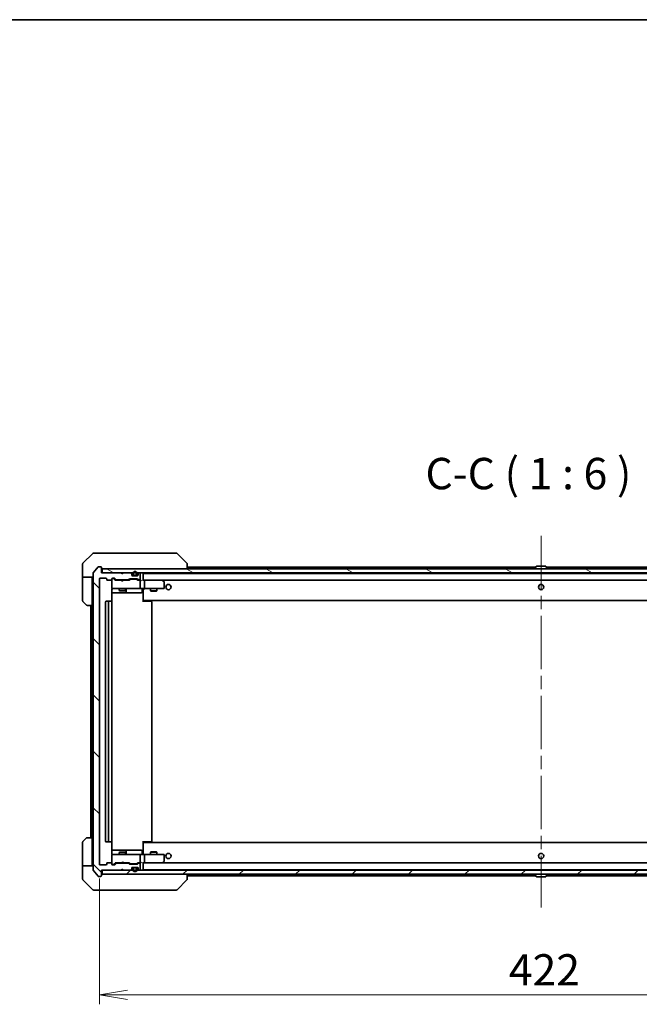
# Model space of a CAD drawing. Units: millimetres. Extents: x 65 to 10682, y 36 to 1722.
# Drawn here: x 3615 to 3911, y 1252 to 1722 of the extents above; entities that cross this region are included whole.
import ezdxf

# ---------------------------------------------------------------- set-up
doc = ezdxf.new("R2010")
doc.units = ezdxf.units.MM
doc.header["$LTSCALE"] = 4.5
doc.linetypes.add('CHAIN', pattern=[0.3543, 0.2362, -0.0295, 0.0591, -0.0295])
doc.layers.get('Defpoints').update_dxf_attribs({"lineweight": 25})
for name, color, linetype, lineweight in [('Border (ISO)', 7, 'Continuous', 35), ('Centerline (ISO)', 131, 'Continuous', 18), ('Dimension (ISO)', 7, 'Continuous', 18), ('Hatch (ISO)', 1, 'Continuous', 18), ('Symbol (ISO)', 7, 'Continuous', 18), ('Visible (ISO)', 7, 'Continuous', 35)]:
    doc.layers.add(name, color=color, linetype=linetype, lineweight=lineweight)
doc.styles.add('Note Text (TK)', font='MS PGothic.ttf')
doc.dimstyles.new('Default - Method 1b (TK)', dxfattribs={"dimscale": 4.5, "dimtxt": 2.5, "dimasz": 2.5, "dimexe": 1, "dimexo": 1.5, "dimgap": 1, "dimtad": 1, "dimdsep": 46, "dimtxsty": 'Note Text (TK)', "dimblk": 'OPEN', "dimcen": 0.09, "dimdle": 5, "dimclrd": 100, "dimclre": 100, "dimclrt": 7, "dimadec": 1, "dimazin": 1, "dimtfac": 1, "dimtmove": 0, "dimatfit": 3, "dimldrblk": 'OPEN', "dimfxl": 1, "dimtolj": 1, "dimlwd": -1, "dimlwe": -1, "dimarcsym": 0})

# ---------------------------------------------------------------- blocks, each defined once
blk = doc.blocks.new('Borders tk図枠')
at = {"layer": 'Border (ISO)'}
blk.add_line((14.5, 289), (405.5, 289), dxfattribs=at)
blk = doc.blocks.new('_Open')
at = {"color": 0, "linetype": 'ByBlock', "lineweight": -2}
for p, q in [((-1, 0.167), (0, 0)), ((-1, -0.167), (0, 0)), ((0, 0), (-1, 0))]:
    blk.add_line(p, q, dxfattribs=at)
blk = doc.blocks.new('*D51')
at = {"layer": 'Defpoints', "color": 0}
for p in [(3653.15, 1318.44), (4075.15, 1318.44), (4075.15, 1256.02)]:
    blk.add_point(p, dxfattribs=at)
at = {"layer": 'Dimension (ISO)', "color": 100}
for p, q in [((3653.15, 1311.69), (3653.15, 1251.52)), ((4075.15, 1311.69), (4075.15, 1251.52)), ((3666.65, 1256.02), (4061.65, 1256.02))]:
    blk.add_line(p, q, dxfattribs=at)
at = {"layer": 'Dimension (ISO)', "color": 100, "xscale": 13.5, "yscale": 13.5, "zscale": 13.5, "rotation": 180}
blk.add_blockref('_Open', (3653.15, 1256.02), dxfattribs=at)
at = {"layer": 'Dimension (ISO)', "color": 100, "xscale": 13.5, "yscale": 13.5, "zscale": 13.5}
blk.add_blockref('_Open', (4075.15, 1256.02), dxfattribs=at)
at = {"layer": 'Dimension (ISO)', "color": 7, "insert": (3848.78, 1267.99), "char_height": 11.25, "attachment_point": 4, "style": 'Note Text (TK)'}
blk.add_mtext('\\A1;\\fMS PGothic|b0|i0;{\\H14.9400;422', dxfattribs=at)

msp = doc.modelspace()

# ---------------------------------------------------------------- hatches: boundary and pattern name
at = {"layer": 'Hatch (ISO)'}
h = msp.add_hatch(dxfattribs=at)
h.set_pattern_fill('ANSI31', color=256, scale=152.4, angle=90.00021, style=0)
h.set_pattern_definition([(135.0002, (1747.75, -12), (-13.47033, -13.47043), [])])
edge = h.paths.add_edge_path()
edge.add_ellipse((3653.8451, 1312.9358), major_axis=(0.3, 0), ratio=1, start_angle=270, end_angle=360)
edge.add_line((3654.1451, 1312.9358), (3654.1451, 1315.6358))
edge.add_line((3654.1451, 1315.6358), (3663.6451, 1315.6358))
edge.add_line((3663.6451, 1315.6358), (3664.1451, 1316.1358))
edge.add_line((3664.1451, 1316.1358), (3664.6451, 1315.6358))
edge.add_line((3664.6451, 1315.6358), (3668.0208, 1315.6358))
edge.add_ellipse((3668.0208, 1315.9358), major_axis=(0.3, 0), ratio=1, start_angle=270, end_angle=315)
edge.add_line((3668.2329, 1315.7237), (3668.5572, 1316.048))
edge.add_ellipse((3668.3451, 1316.2601), major_axis=(0.2121, 0.2121), ratio=1, start_angle=270, end_angle=315)
edge.add_line((3668.6451, 1316.2601), (3668.6451, 1316.6358))
edge.add_ellipse((3668.9451, 1316.6358), major_axis=(0, 0.3), ratio=1, start_angle=0, end_angle=90, ccw=False)
edge.add_line((3668.9451, 1316.9358), (3671.3451, 1316.9358))
edge.add_ellipse((3671.3451, 1316.6358), major_axis=(0.3, 0), ratio=1, start_angle=0, end_angle=90, ccw=False)
edge.add_line((3671.6451, 1316.6358), (3671.6451, 1316.2601))
edge.add_ellipse((3671.9451, 1316.2601), major_axis=(0, -0.3), ratio=1, start_angle=270, end_angle=315)
edge.add_line((3671.7329, 1316.048), (3672.0572, 1315.7237))
edge.add_ellipse((3672.2693, 1315.9358), major_axis=(0.2121, -0.2121), ratio=1, start_angle=270, end_angle=315)
edge.add_line((3672.2693, 1315.6358), (3672.3451, 1315.6358))
edge.add_ellipse((3672.3451, 1315.9358), major_axis=(0.3, 0), ratio=1, start_angle=270, end_angle=360)
edge.add_line((3672.6451, 1315.9358), (3672.6451, 1318.6358))
edge.add_ellipse((3672.3451, 1318.6358), major_axis=(0, 0.3), ratio=1, start_angle=270, end_angle=360)
edge.add_line((3672.3451, 1318.9358), (3671.9693, 1318.9358))
edge.add_ellipse((3671.9693, 1318.6358), major_axis=(-0.3, 0), ratio=1, start_angle=270, end_angle=315)
edge.add_line((3671.7572, 1318.848), (3671.4329, 1318.5237))
edge.add_ellipse((3671.2208, 1318.7358), major_axis=(-0.2121, -0.2121), ratio=1, start_angle=45, end_angle=90, ccw=False)
edge.add_line((3671.2208, 1318.4358), (3667.7193, 1318.4358))
edge.add_ellipse((3667.7193, 1318.7358), major_axis=(-0.3, 0), ratio=1, start_angle=45, end_angle=90, ccw=False)
edge.add_line((3667.5072, 1318.5237), (3667.1829, 1318.848))
edge.add_ellipse((3666.9708, 1318.6358), major_axis=(-0.2121, 0.2121), ratio=1, start_angle=270, end_angle=315)
edge.add_line((3666.9708, 1318.9358), (3661.3193, 1318.9358))
edge.add_ellipse((3661.3193, 1318.6358), major_axis=(-0.3, 0), ratio=1, start_angle=270, end_angle=315)
edge.add_line((3661.1072, 1318.848), (3660.4829, 1318.2237))
edge.add_ellipse((3660.2708, 1318.4358), major_axis=(-0.2121, -0.2121), ratio=1, start_angle=45, end_angle=90, ccw=False)
edge.add_line((3660.2708, 1318.1358), (3659.4451, 1318.1358))
edge.add_ellipse((3659.4451, 1318.4358), major_axis=(-0.3, 0), ratio=1, start_angle=0, end_angle=90, ccw=False)
edge.add_line((3659.1451, 1318.4358), (3659.1451, 1318.8358))
edge.add_ellipse((3658.8451, 1318.8358), major_axis=(0, 0.3), ratio=1, start_angle=270, end_angle=360)
edge.add_line((3658.8451, 1319.1358), (3656.9451, 1319.1358))
edge.add_ellipse((3656.9451, 1318.8358), major_axis=(-0.3, 0), ratio=1, start_angle=270, end_angle=360)
edge.add_line((3656.6451, 1318.8358), (3656.6451, 1318.4358))
edge.add_ellipse((3656.3451, 1318.4358), major_axis=(0, -0.3), ratio=1, start_angle=0, end_angle=90, ccw=False)
edge.add_line((3656.3451, 1318.1358), (3653.4451, 1318.1358))
edge.add_ellipse((3653.4451, 1318.4358), major_axis=(-0.3, 0), ratio=1, start_angle=0, end_angle=90, ccw=False)
edge.add_line((3653.1451, 1318.4358), (3653.1451, 1454.8358))
edge.add_ellipse((3653.4451, 1454.8358), major_axis=(0, 0.3), ratio=1, start_angle=0, end_angle=90, ccw=False)
edge.add_line((3653.4451, 1455.1358), (3656.3451, 1455.1358))
edge.add_ellipse((3656.3451, 1454.8358), major_axis=(0.3, 0), ratio=1, start_angle=0, end_angle=90, ccw=False)
edge.add_line((3656.6451, 1454.8358), (3656.6451, 1454.4358))
edge.add_ellipse((3656.9451, 1454.4358), major_axis=(0, -0.3), ratio=1, start_angle=270, end_angle=360)
edge.add_line((3656.9451, 1454.1358), (3658.8451, 1454.1358))
edge.add_ellipse((3658.8451, 1454.4358), major_axis=(0.3, 0), ratio=1, start_angle=270, end_angle=360)
edge.add_line((3659.1451, 1454.4358), (3659.1451, 1454.8358))
edge.add_ellipse((3659.4451, 1454.8358), major_axis=(0, 0.3), ratio=1, start_angle=0, end_angle=90, ccw=False)
edge.add_line((3659.4451, 1455.1358), (3660.2708, 1455.1358))
edge.add_ellipse((3660.2708, 1454.8358), major_axis=(0.3, 0), ratio=1, start_angle=45, end_angle=90, ccw=False)
edge.add_line((3660.4829, 1455.048), (3661.1072, 1454.4237))
edge.add_ellipse((3661.3193, 1454.6358), major_axis=(0.2121, -0.2121), ratio=1, start_angle=270, end_angle=315)
edge.add_line((3661.3193, 1454.3358), (3666.9708, 1454.3358))
edge.add_ellipse((3666.9708, 1454.6358), major_axis=(0.3, 0), ratio=1, start_angle=270, end_angle=315)
edge.add_line((3667.1829, 1454.4237), (3667.5072, 1454.748))
edge.add_ellipse((3667.7193, 1454.5358), major_axis=(0.2121, 0.2121), ratio=1, start_angle=45, end_angle=90, ccw=False)
edge.add_line((3667.7193, 1454.8358), (3671.2208, 1454.8358))
edge.add_ellipse((3671.2208, 1454.5358), major_axis=(0.3, 0), ratio=1, start_angle=45, end_angle=90, ccw=False)
edge.add_line((3671.4329, 1454.748), (3671.7572, 1454.4237))
edge.add_ellipse((3671.9693, 1454.6358), major_axis=(0.2121, -0.2121), ratio=1, start_angle=270, end_angle=315)
edge.add_line((3671.9693, 1454.3358), (3672.3451, 1454.3358))
edge.add_ellipse((3672.3451, 1454.6358), major_axis=(0.3, 0), ratio=1, start_angle=270, end_angle=360)
edge.add_line((3672.6451, 1454.6358), (3672.6451, 1457.3358))
edge.add_ellipse((3672.3451, 1457.3358), major_axis=(0, 0.3), ratio=1, start_angle=270, end_angle=360)
edge.add_line((3672.3451, 1457.6358), (3672.2693, 1457.6358))
edge.add_ellipse((3672.2693, 1457.3358), major_axis=(-0.3, 0), ratio=1, start_angle=270, end_angle=315)
edge.add_line((3672.0572, 1457.548), (3671.7329, 1457.2237))
edge.add_ellipse((3671.9451, 1457.0116), major_axis=(-0.2121, -0.2121), ratio=1, start_angle=270, end_angle=315)
edge.add_line((3671.6451, 1457.0116), (3671.6451, 1456.6358))
edge.add_ellipse((3671.3451, 1456.6358), major_axis=(0, -0.3), ratio=1, start_angle=0, end_angle=90, ccw=False)
edge.add_line((3671.3451, 1456.3358), (3668.9451, 1456.3358))
edge.add_ellipse((3668.9451, 1456.6358), major_axis=(-0.3, 0), ratio=1, start_angle=0, end_angle=90, ccw=False)
edge.add_line((3668.6451, 1456.6358), (3668.6451, 1457.0116))
edge.add_ellipse((3668.3451, 1457.0116), major_axis=(0, 0.3), ratio=1, start_angle=270, end_angle=315)
edge.add_line((3668.5572, 1457.2237), (3668.2329, 1457.548))
edge.add_ellipse((3668.0208, 1457.3358), major_axis=(-0.2121, 0.2121), ratio=1, start_angle=270, end_angle=315)
edge.add_line((3668.0208, 1457.6358), (3664.6451, 1457.6358))
edge.add_line((3664.6451, 1457.6358), (3664.1451, 1457.1358))
edge.add_line((3664.1451, 1457.1358), (3663.6451, 1457.6358))
edge.add_line((3663.6451, 1457.6358), (3654.1451, 1457.6358))
edge.add_line((3654.1451, 1457.6358), (3654.1451, 1460.3358))
edge.add_ellipse((3653.8451, 1460.3358), major_axis=(0, 0.3), ratio=1, start_angle=270, end_angle=360)
edge.add_line((3653.8451, 1460.6358), (3652.7856, 1460.6358))
edge.add_ellipse((3652.7856, 1460.3358), major_axis=(-0.3, 0), ratio=1, start_angle=270, end_angle=320.194429)
edge.add_line((3652.5551, 1460.5279), (3650.2146, 1457.7193))
edge.add_ellipse((3650.4451, 1457.5272), major_axis=(-0.1921, -0.2305), ratio=1, start_angle=270, end_angle=309.805571)
edge.add_line((3650.1451, 1457.5272), (3650.1451, 1315.7445))
edge.add_ellipse((3650.4451, 1315.7445), major_axis=(0, -0.3), ratio=1, start_angle=270, end_angle=309.805571)
edge.add_line((3650.2146, 1315.5524), (3652.5551, 1312.7438))
edge.add_ellipse((3652.7856, 1312.9358), major_axis=(0.1921, -0.2305), ratio=1, start_angle=270, end_angle=320.194429)
edge.add_line((3652.7856, 1312.6358), (3653.8451, 1312.6358))
h = msp.add_hatch(dxfattribs=at)
h.set_pattern_fill('ANSI31', color=256, scale=152.4, angle=105.000246, style=0)
h.set_pattern_definition([(150.00025, (1747.75, -12), (-9.52493, -16.49782), [])])
h.paths.add_polyline_path([(4073.8451, 1457.6358), (4073.8451, 1459.6358), (3654.4451, 1459.6358), (3654.4451, 1457.6358)])
h = msp.add_hatch(dxfattribs=at)
h.set_pattern_fill('ANSI31', color=256, scale=152.4, style=0)
h.set_pattern_definition([(45, (1747.75, -12), (-13.47038, 13.47038), [])])
h.paths.add_polyline_path([(4073.8451, 1313.6358), (4073.8451, 1315.6358), (3654.4451, 1315.6358), (3654.4451, 1313.6358)])

# ---------------------------------------------------------------- linework, layer by layer
at = {"layer": 'Centerline (ISO)', "linetype": 'CHAIN', "ltscale": 23.990969}
msp.add_line((3864.1451, 1475.4358), (3864.1451, 1297.8358), dxfattribs=at)
at = {"layer": 'Visible (ISO)'}
for p, q in [((3649.9986, 1466.9894), (3645.2915, 1462.2823)), ((3650.3522, 1467.1358), (3653.1451, 1467.1358)), ((3654.4822, 1467.1358), (3653.1451, 1467.1358)), ((3655.9502, 1467.1358), (3654.4822, 1467.1358)), ((3688.9623, 1467.1358), (3655.9502, 1467.1358)), ((3689.9379, 1467.1358), (3688.9623, 1467.1358)), ((3690.2915, 1466.9894), (3694.9986, 1462.2823)), ((3645.1451, 1459.6358), (3645.1451, 1461.9287)), ((3645.1451, 1455.6358), (3645.1451, 1459.6358)), ((3652.5551, 1460.5279), (3650.2146, 1457.7193)), ((3653.8451, 1460.6358), (3652.7856, 1460.6358)), ((3654.1451, 1457.6358), (3654.1451, 1460.3358)), ((4073.8451, 1459.6358), (3654.4451, 1459.6358)), ((3654.4451, 1459.6358), (3654.4451, 1457.6358)), ((3695.1451, 1461.9287), (3695.1451, 1461.9287)), ((3695.1451, 1459.6358), (3695.1451, 1461.9287)), ((3861.6351, 1460.4358), (3695.1451, 1460.4358)), ((3861.2451, 1459.7358), (3861.2451, 1459.7766)), ((3861.8359, 1460.7448), (3861.2774, 1459.8855)), ((3866.2865, 1460.8358), (3862.0036, 1460.8358)), ((3866.4542, 1460.7448), (3867.0127, 1459.8855)), ((4033.1451, 1460.4358), (3866.6551, 1460.4358)), ((3867.0451, 1459.7358), (3867.0451, 1459.7766)), ((3650.1451, 1455.6358), (3645.1451, 1455.6358)), ((3645.1451, 1455.6358), (3645.1451, 1454.6358)), ((3645.1451, 1454.6358), (3645.1451, 1444.3429)), ((3649.6451, 1454.6358), (3649.6451, 1455.6358)), ((3649.6451, 1442.1358), (3649.6451, 1454.6358)), ((3650.1451, 1457.5272), (3650.1451, 1315.7445)), ((3653.1451, 1318.4358), (3653.1451, 1454.8358)), ((3653.4451, 1455.1358), (3656.3451, 1455.1358)), ((3663.6451, 1457.6358), (3654.1451, 1457.6358)), ((3654.4451, 1457.6358), (4073.8451, 1457.6358)), ((3656.6451, 1454.8358), (3656.6451, 1454.4358)), ((3656.9451, 1454.1358), (3658.8451, 1454.1358)), ((3659.1451, 1454.4358), (3659.1451, 1454.8358)), ((3659.1451, 1454.4358), (3659.1451, 1450.4358)), ((3659.4451, 1455.1358), (3660.2708, 1455.1358)), ((3659.9343, 1454.9358), (3659.4451, 1454.9358)), ((3660.0708, 1454.9358), (3659.9343, 1454.9358)), ((3660.9951, 1454.1358), (3660.2829, 1454.848)), ((3660.4829, 1455.048), (3661.1072, 1454.4237)), ((3663.6451, 1454.1358), (3660.819, 1454.1358)), ((3661.3193, 1454.3358), (3666.9708, 1454.3358)), ((3662.6451, 1454.3358), (3662.6451, 1454.1358)), ((3664.1451, 1457.1358), (3663.6451, 1457.6358)), ((3663.7051, 1454.0758), (3663.6451, 1454.1358)), ((3664.1451, 1453.6358), (3663.7051, 1454.0758)), ((3664.6451, 1457.6358), (3664.1451, 1457.1358)), ((3664.1451, 1453.6358), (3664.5851, 1454.0758)), ((3664.6451, 1454.1358), (3664.5851, 1454.0758)), ((3668.0208, 1457.6358), (3664.6451, 1457.6358)), ((3667.4712, 1454.1358), (3664.6451, 1454.1358)), ((3665.6451, 1454.3358), (3665.6451, 1454.1358)), ((3667.1829, 1454.4237), (3667.5072, 1454.748)), ((3667.7072, 1454.548), (3667.2951, 1454.1358)), ((3667.7193, 1454.8358), (3671.2208, 1454.8358)), ((3668.0628, 1454.6358), (3667.9194, 1454.6358)), ((3670.8773, 1454.6358), (3668.0628, 1454.6358)), ((3668.5572, 1457.2237), (3668.2329, 1457.548)), ((3668.6451, 1456.6358), (3668.6451, 1457.0116)), ((3671.3451, 1456.3358), (3668.9451, 1456.3358)), ((3669.1451, 1457.3558), (3669.1451, 1456.8558)), ((3669.3451, 1456.8558), (3669.3451, 1457.3558)), ((3669.3451, 1457.3558), (3669.3451, 1456.8558)), ((3670.6451, 1456.5558), (3669.6451, 1456.5558)), ((3669.6451, 1456.5558), (3670.6451, 1456.5558)), ((3669.6451, 1456.3558), (3670.6451, 1456.3558)), ((3669.6951, 1456.3558), (3669.6951, 1456.3358)), ((3670.5951, 1456.3558), (3669.6951, 1456.3558)), ((3669.6951, 1456.3358), (3670.5951, 1456.3358)), ((3670.5951, 1456.3358), (3670.5951, 1456.3558)), ((3671.0208, 1454.6358), (3670.8773, 1454.6358)), ((3670.9451, 1457.3558), (3670.9451, 1456.8558)), ((3670.9451, 1456.8558), (3670.9451, 1457.3558)), ((3671.1451, 1456.8558), (3671.1451, 1457.3558)), ((3671.2329, 1454.548), (3671.6451, 1454.1358)), ((3671.4329, 1454.748), (3671.7572, 1454.4237)), ((3672.3451, 1454.1358), (3671.469, 1454.1358)), ((3671.6451, 1457.0116), (3671.6451, 1456.6358)), ((3672.0572, 1457.548), (3671.7329, 1457.2237)), ((3671.9693, 1454.3358), (3672.3451, 1454.3358)), ((3672.3451, 1457.6358), (3672.2693, 1457.6358)), ((3672.7208, 1454.1358), (3672.3451, 1454.1358)), ((3672.6451, 1454.6358), (3672.6451, 1457.3358)), ((3672.6451, 1450.4358), (3672.6451, 1453.8358)), ((3674.1451, 1457.3358), (3674.1451, 1457.4358)), ((4054.1451, 1457.4358), (3674.1451, 1457.4358)), ((3674.1451, 1454.048), (3674.1451, 1457.3358)), ((3674.5208, 1454.1358), (3674.1451, 1454.1358)), ((3683.1117, 1454.1358), (3674.5208, 1454.1358)), ((3674.5208, 1454.1358), (4053.7693, 1454.1358)), ((3674.6451, 1450.4358), (3674.6451, 1453.8358)), ((3683.0817, 1453.8358), (3683.2373, 1453.9914)), ((3683.2917, 1454.0758), (3683.2117, 1454.1358)), ((3684.0251, 1453.5258), (3683.2917, 1454.0758)), ((3659.0552, 1444.0499), (3659.0552, 1449.6358)), ((3659.1451, 1450.4358), (3659.1451, 1450.4125)), ((3659.4451, 1450.1358), (3660.3305, 1450.1358)), ((3660.3305, 1450.1358), (3671.5268, 1450.1358)), ((3662.6451, 1450.1358), (3662.6451, 1449.2858)), ((3662.6451, 1449.2858), (3665.6451, 1449.2858)), ((3662.9518, 1449.1325), (3662.6451, 1449.2858)), ((3665.3383, 1449.1325), (3662.9518, 1449.1325)), ((3665.3383, 1449.1325), (3665.6451, 1449.2858)), ((3665.6451, 1450.1358), (3665.6451, 1449.2858)), ((3665.9396, 1448.4358), (3665.9396, 1449.8358)), ((3671.5268, 1450.1358), (3672.3451, 1450.1358)), ((3674.5208, 1450.1358), (3672.3451, 1450.1358)), ((3673.5437, 1449.8358), (3673.5437, 1448.4358)), ((3674.1451, 1450.1281), (3674.1451, 1449.9108)), ((3674.1451, 1444.7358), (3674.1451, 1449.9108)), ((3674.5208, 1450.1358), (3683.0817, 1450.1358)), ((3677.6451, 1450.1358), (3677.6451, 1449.0858)), ((3680.6451, 1450.1358), (3680.6451, 1449.0858)), ((3683.0817, 1450.1358), (3683.8451, 1450.1358)), ((3684.1451, 1450.4358), (3684.1451, 1453.2858)), ((3659.0552, 1448.1358), (3665.468, 1448.1358)), ((3665.468, 1448.1358), (3665.6396, 1448.1358)), ((3665.6396, 1448.1358), (3669.3141, 1448.1358)), ((3669.3141, 1448.1358), (3673.2437, 1448.1358)), ((3674.1451, 1444.5218), (3674.1451, 1444.7358)), ((3674.1451, 1444.5218), (3674.1451, 1443.8358)), ((3674.1451, 1444.4358), (4054.1451, 1444.4358)), ((3674.3951, 1444.4358), (3674.3951, 1444.1358)), ((3677.6451, 1449.0858), (3680.6451, 1449.0858)), ((3677.9518, 1448.9325), (3677.6451, 1449.0858)), ((3680.3383, 1448.9325), (3677.9518, 1448.9325)), ((3680.3383, 1448.9325), (3680.6451, 1449.0858)), ((3646.9986, 1442.2823), (3645.2915, 1443.9894)), ((3649.6451, 1442.1358), (3647.3522, 1442.1358)), ((3649.1451, 1442.1358), (3649.1451, 1331.1358)), ((3649.6451, 1442.1358), (3649.6451, 1331.1358)), ((3656.1451, 1443.8358), (3656.1451, 1329.4358)), ((3657.7451, 1444.1358), (3656.4451, 1444.1358)), ((3657.4451, 1443.8358), (3657.4451, 1329.4358)), ((3657.9379, 1444.1358), (3657.7451, 1444.1358)), ((3657.9379, 1444.1358), (3658.0794, 1444.1358)), ((3658.7865, 1444.1358), (3658.0794, 1444.1358)), ((3658.7865, 1444.1358), (3658.8451, 1444.1358)), ((3659.1451, 1329.4358), (3659.1451, 1443.8358)), ((3674.1451, 1444.1358), (3674.5593, 1444.1358)), ((3676.9379, 1444.1358), (3674.5593, 1444.1358)), ((3676.9379, 1444.1358), (3677.0794, 1444.1358)), ((3677.7865, 1444.1358), (3677.0794, 1444.1358)), ((3677.7865, 1444.1358), (3677.8451, 1444.1358)), ((3678.1451, 1329.4358), (3678.1451, 1443.8358)), ((3645.1451, 1318.6358), (3645.1451, 1328.9287)), ((3645.2915, 1329.2823), (3646.9986, 1330.9894)), ((3647.3522, 1331.1358), (3649.6451, 1331.1358)), ((3649.6451, 1331.1358), (3649.6451, 1318.6358)), ((3656.4451, 1329.1358), (3657.7451, 1329.1358)), ((3657.7451, 1329.1358), (3657.9379, 1329.1358)), ((3658.0794, 1329.1358), (3657.9379, 1329.1358)), ((3658.0794, 1329.1358), (3658.7865, 1329.1358)), ((3658.8451, 1329.1358), (3658.7865, 1329.1358)), ((3659.0552, 1323.6358), (3659.0552, 1329.2218)), ((3674.1451, 1329.4358), (3674.1451, 1328.7499)), ((3674.5593, 1329.1358), (3674.1451, 1329.1358)), ((4054.1451, 1328.8358), (3674.1451, 1328.8358)), ((3674.1451, 1328.5358), (3674.1451, 1328.7499)), ((3674.1451, 1323.3609), (3674.1451, 1328.5358)), ((3674.3951, 1329.1358), (3674.3951, 1328.8358)), ((3674.5593, 1329.1358), (3676.9379, 1329.1358)), ((3677.0794, 1329.1358), (3676.9379, 1329.1358)), ((3677.0794, 1329.1358), (3677.7865, 1329.1358)), ((3677.8451, 1329.1358), (3677.7865, 1329.1358)), ((3665.468, 1325.1358), (3659.0552, 1325.1358)), ((3659.1451, 1322.8592), (3659.1451, 1322.8358)), ((3659.1451, 1322.8358), (3659.1451, 1318.8358)), ((3660.3305, 1323.1358), (3659.4451, 1323.1358)), ((3671.5268, 1323.1358), (3660.3305, 1323.1358)), ((3662.9518, 1324.1392), (3662.6451, 1323.9858)), ((3665.6451, 1323.9858), (3662.6451, 1323.9858)), ((3662.6451, 1323.1358), (3662.6451, 1323.9858)), ((3662.9518, 1324.1392), (3665.3383, 1324.1392)), ((3665.3383, 1324.1392), (3665.6451, 1323.9858)), ((3665.6396, 1325.1358), (3665.468, 1325.1358)), ((3669.3141, 1325.1358), (3665.6396, 1325.1358)), ((3665.6451, 1323.1358), (3665.6451, 1323.9858)), ((3665.9396, 1323.4358), (3665.9396, 1324.8358)), ((3673.2437, 1325.1358), (3669.3141, 1325.1358)), ((3672.3451, 1323.1358), (3671.5268, 1323.1358)), ((3672.3451, 1323.1358), (3674.5208, 1323.1358)), ((3672.6451, 1319.4358), (3672.6451, 1322.8358)), ((3673.5437, 1323.4358), (3673.5437, 1324.8358)), ((3674.1451, 1323.3609), (3674.1451, 1323.1436)), ((3683.0817, 1323.1358), (3674.5208, 1323.1358)), ((3674.6451, 1319.4358), (3674.6451, 1322.8358)), ((3677.9518, 1324.3392), (3677.6451, 1324.1858)), ((3680.6451, 1324.1858), (3677.6451, 1324.1858)), ((3677.6451, 1323.1358), (3677.6451, 1324.1858)), ((3677.9518, 1324.3392), (3680.3383, 1324.3392)), ((3680.3383, 1324.3392), (3680.6451, 1324.1858)), ((3680.6451, 1323.1358), (3680.6451, 1324.1858)), ((3683.8451, 1323.1358), (3683.0817, 1323.1358)), ((3684.1451, 1319.9858), (3684.1451, 1322.8358)), ((3645.1451, 1318.6358), (3645.1451, 1317.6358)), ((3645.1451, 1317.6358), (3650.1451, 1317.6358)), ((3645.1451, 1317.6358), (3645.1451, 1313.6358)), ((3649.6451, 1317.6358), (3649.6451, 1318.6358)), ((3656.3451, 1318.1358), (3653.4451, 1318.1358)), ((3656.6451, 1318.8358), (3656.6451, 1318.4358)), ((3658.8451, 1319.1358), (3656.9451, 1319.1358)), ((3659.1451, 1318.4358), (3659.1451, 1318.8358)), ((3659.4451, 1318.3358), (3659.9343, 1318.3358)), ((3660.2708, 1318.1358), (3659.4451, 1318.1358)), ((3659.9343, 1318.3358), (3660.0708, 1318.3358)), ((3660.9951, 1319.1358), (3660.2829, 1318.4237)), ((3661.1072, 1318.848), (3660.4829, 1318.2237)), ((3660.819, 1319.1358), (3663.6451, 1319.1358)), ((3666.9708, 1318.9358), (3661.3193, 1318.9358)), ((3662.6451, 1318.9358), (3662.6451, 1319.1358)), ((3663.6451, 1319.1358), (3663.7051, 1319.1958)), ((3664.1451, 1319.6358), (3663.7051, 1319.1958)), ((3664.1451, 1319.6358), (3664.5851, 1319.1958)), ((3664.5851, 1319.1958), (3664.6451, 1319.1358)), ((3664.6451, 1319.1358), (3667.4712, 1319.1358)), ((3665.6451, 1318.9358), (3665.6451, 1319.1358)), ((3667.5072, 1318.5237), (3667.1829, 1318.848)), ((3667.7072, 1318.7237), (3667.2951, 1319.1358)), ((3671.2208, 1318.4358), (3667.7193, 1318.4358)), ((3667.9194, 1318.6358), (3668.0628, 1318.6358)), ((3668.0628, 1318.6358), (3670.8773, 1318.6358)), ((3670.8773, 1318.6358), (3671.0208, 1318.6358)), ((3671.6451, 1319.1358), (3671.2329, 1318.7237)), ((3671.7572, 1318.848), (3671.4329, 1318.5237)), ((3671.469, 1319.1358), (3672.3451, 1319.1358)), ((3672.3451, 1318.9358), (3671.9693, 1318.9358)), ((3672.3451, 1319.1358), (3672.7208, 1319.1358)), ((3672.6451, 1315.9358), (3672.6451, 1318.6358)), ((3674.1451, 1315.9358), (3674.1451, 1319.2237)), ((3674.1451, 1319.1358), (3674.5208, 1319.1358)), ((3674.5208, 1319.1358), (3683.1117, 1319.1358)), ((4053.7693, 1319.1358), (3674.5208, 1319.1358)), ((3683.0817, 1319.4358), (3683.2373, 1319.2802)), ((3683.2117, 1319.1358), (3683.2917, 1319.1958)), ((3683.2917, 1319.1958), (3684.0251, 1319.7458)), ((3645.1451, 1313.6358), (3645.1451, 1311.3429)), ((3650.2146, 1315.5524), (3652.5551, 1312.7438)), ((3654.1451, 1312.9358), (3654.1451, 1315.6358)), ((3654.1451, 1315.6358), (3663.6451, 1315.6358)), ((4073.8451, 1315.6358), (3654.4451, 1315.6358)), ((3654.4451, 1315.6358), (3654.4451, 1313.6358)), ((3654.4451, 1313.6358), (4073.8451, 1313.6358)), ((3663.6451, 1315.6358), (3664.1451, 1316.1358)), ((3664.1451, 1316.1358), (3664.6451, 1315.6358)), ((3664.6451, 1315.6358), (3668.0208, 1315.6358)), ((3668.2329, 1315.7237), (3668.5572, 1316.048)), ((3668.6451, 1316.2601), (3668.6451, 1316.6358)), ((3668.9451, 1316.9358), (3671.3451, 1316.9358)), ((3669.1451, 1316.4158), (3669.1451, 1315.9158)), ((3669.3451, 1315.9158), (3669.3451, 1316.4158)), ((3669.3451, 1316.4158), (3669.3451, 1315.9158)), ((3670.6451, 1316.9158), (3669.6451, 1316.9158)), ((3669.6451, 1316.7158), (3670.6451, 1316.7158)), ((3670.6451, 1316.7158), (3669.6451, 1316.7158)), ((3670.5951, 1316.9358), (3669.6951, 1316.9358)), ((3669.6951, 1316.9358), (3669.6951, 1316.9158)), ((3669.6951, 1316.9158), (3670.5951, 1316.9158)), ((3670.5951, 1316.9158), (3670.5951, 1316.9358)), ((3670.9451, 1316.4158), (3670.9451, 1315.9158)), ((3670.9451, 1315.9158), (3670.9451, 1316.4158)), ((3671.1451, 1315.9158), (3671.1451, 1316.4158)), ((3671.6451, 1316.6358), (3671.6451, 1316.2601)), ((3671.7329, 1316.048), (3672.0572, 1315.7237)), ((3672.2693, 1315.6358), (3672.3451, 1315.6358)), ((3674.1451, 1315.8358), (3674.1451, 1315.9358)), ((3674.1451, 1315.8358), (4054.1451, 1315.8358)), ((3695.1451, 1311.343), (3695.1451, 1313.6358)), ((3695.1451, 1312.8358), (3861.6351, 1312.8358)), ((3861.2451, 1313.5358), (3861.2451, 1313.4951)), ((3861.8359, 1312.5268), (3861.2774, 1313.3861)), ((3866.4542, 1312.5268), (3867.0127, 1313.3861)), ((3866.6551, 1312.8358), (4033.1451, 1312.8358)), ((3867.0451, 1313.5358), (3867.0451, 1313.4951)), ((3645.2915, 1310.9894), (3649.9986, 1306.2823)), ((3652.7856, 1312.6358), (3653.8451, 1312.6358)), ((3690.2915, 1306.2823), (3694.9986, 1310.9894)), ((3695.1451, 1311.3429), (3695.1451, 1311.343)), ((3862.0036, 1312.4358), (3866.2865, 1312.4358)), ((3653.1451, 1306.1358), (3650.3522, 1306.1358)), ((3653.1451, 1306.1358), (3654.4822, 1306.1358)), ((3654.4822, 1306.1358), (3655.9502, 1306.1358)), ((3655.9502, 1306.1358), (3688.9623, 1306.1358)), ((3688.9623, 1306.1358), (3689.9379, 1306.1358))]:
    msp.add_line(p, q, dxfattribs=at)
for centre in [(3686.1451, 1450.8858), (3864.1451, 1450.8858), (3686.1451, 1322.3858), (3864.1451, 1322.3858)]:
    msp.add_circle(centre, 1.25, dxfattribs=at)
for centre, radius, start, end in [((3650.3522, 1466.6358), 0.5, 90, 135), ((3689.9379, 1466.6358), 0.5, 45, 90), ((3645.6451, 1461.9287), 0.5, 135, 180), ((3652.7856, 1460.3358), 0.3, 90, 140.194429), ((3653.8451, 1460.3358), 0.3, 0, 90), ((3654.4451, 1459.9358), 0.3, 180, 270), ((3694.6451, 1461.9287), 0.5, 0, 45), ((3861.4451, 1459.7766), 0.2, 146.976132, 180), ((3861.3451, 1459.7358), 0.1, 180, 270), ((3862.0036, 1460.6358), 0.2, 90, 146.976132), ((3866.2865, 1460.6358), 0.2, 33.023868, 90), ((3866.9451, 1459.7358), 0.1, 270, 0), ((3866.8451, 1459.7766), 0.2, 0, 33.023868), ((3650.4451, 1457.5272), 0.3, 140.194429, 180), ((3653.4451, 1454.8358), 0.3, 90, 180), ((3656.3451, 1454.8358), 0.3, 0, 90), ((3656.9451, 1454.4358), 0.3, 180, 270), ((3658.8451, 1454.4358), 0.3, 270, 0), ((3659.4451, 1454.8358), 0.3, 90, 180), ((3659.4451, 1454.6358), 0.3, 90, 180), ((3660.2708, 1454.8358), 0.3, 45, 90), ((3661.3193, 1454.6358), 0.3, 225, 270), ((3666.9708, 1454.6358), 0.3, 270, 315), ((3667.7193, 1454.5358), 0.3, 90, 135), ((3668.0208, 1457.3358), 0.3, 45, 90), ((3668.3451, 1457.0116), 0.3, 0, 45), ((3668.9451, 1456.6358), 0.3, 180, 270), ((3670.1451, 1457.3558), 1, 0, 180), ((3669.6451, 1456.8558), 0.5, 180, 270), ((3670.1451, 1457.3558), 0.8, 0, 180), ((3670.1451, 1457.3558), 0.8, 0, 180), ((3669.6451, 1456.8558), 0.3, 180, 270), ((3669.6451, 1456.8558), 0.3, 180, 270), ((3670.6451, 1456.8558), 0.3, 270, 0), ((3670.6451, 1456.8558), 0.5, 270, 0), ((3670.6451, 1456.8558), 0.3, 270, 0), ((3671.2208, 1454.5358), 0.3, 45, 90), ((3671.3451, 1456.6358), 0.3, 270, 0), ((3671.9451, 1457.0116), 0.3, 135, 180), ((3671.9693, 1454.6358), 0.3, 225, 270), ((3672.2693, 1457.3358), 0.3, 90, 135), ((3672.3451, 1457.3358), 0.3, 0, 90), ((3672.3451, 1454.6358), 0.3, 270, 0), ((3672.3451, 1453.8358), 0.3, 66.562016, 90), ((3672.3451, 1453.8358), 0.3, 0, 31.244455), ((3673.8451, 1457.3358), 0.3, 0, 90), ((3683.1117, 1453.8358), 0.3, 66.562004, 90), ((3683.1117, 1453.8358), 0.3, 53.130102, 66.562021), ((3659.4451, 1450.4358), 0.3, 180, 270), ((3659.4451, 1450.4104), 0.3, 180, 284.477512), ((3659.6451, 1449.6358), 0.5, 90, 104.477512), ((3666.2396, 1449.8358), 0.3, 90, 180), ((3672.3451, 1450.4358), 0.3, 270, 0), ((3673.8437, 1449.8358), 0.3, 90, 180), ((3683.8451, 1450.4358), 0.3, 270, 0), ((3683.8451, 1453.2858), 0.3, 0, 53.130102), ((3665.6396, 1448.4358), 0.3, 270, 0), ((3673.2437, 1448.4358), 0.3, 270, 0), ((3645.6451, 1444.3429), 0.5, 180, 225), ((3647.3522, 1442.6358), 0.5, 225, 270), ((3656.4451, 1443.8358), 0.3, 90, 180), ((3657.7451, 1443.8358), 0.3, 90, 180), ((3658.8451, 1443.8358), 0.3, 0, 90), ((3677.8451, 1443.8358), 0.3, 0, 90), ((3645.6451, 1328.9287), 0.5, 135, 180), ((3647.3522, 1330.6358), 0.5, 90, 135), ((3656.4451, 1329.4358), 0.3, 180, 270), ((3657.7451, 1329.4358), 0.3, 180, 270), ((3658.8451, 1329.4358), 0.3, 270, 0), ((3677.8451, 1329.4358), 0.3, 270, 0), ((3659.4451, 1322.8612), 0.3, 75.522488, 180), ((3659.4451, 1322.8358), 0.3, 90, 180), ((3659.6451, 1323.6358), 0.5, 255.522488, 270), ((3665.6396, 1324.8358), 0.3, 0, 90), ((3666.2396, 1323.4358), 0.3, 180, 270), ((3672.3451, 1322.8358), 0.3, 0, 90), ((3673.2437, 1324.8358), 0.3, 0, 90), ((3673.8437, 1323.4358), 0.3, 180, 270), ((3683.8451, 1322.8358), 0.3, 0, 90), ((3653.4451, 1318.4358), 0.3, 180, 270), ((3656.3451, 1318.4358), 0.3, 270, 0), ((3656.9451, 1318.8358), 0.3, 90, 180), ((3658.8451, 1318.8358), 0.3, 0, 90), ((3659.4451, 1318.6358), 0.3, 180, 270), ((3659.4451, 1318.4358), 0.3, 180, 270), ((3660.2708, 1318.4358), 0.3, 270, 315), ((3661.3193, 1318.6358), 0.3, 90, 135), ((3666.9708, 1318.6358), 0.3, 45, 90), ((3667.7193, 1318.7358), 0.3, 225, 270), ((3671.2208, 1318.7358), 0.3, 270, 315), ((3671.9693, 1318.6358), 0.3, 90, 135), ((3672.3451, 1319.4358), 0.3, 270, 293.437996), ((3672.3451, 1318.6358), 0.3, 0, 90), ((3672.3451, 1319.4358), 0.3, 328.755545, 0), ((3683.1117, 1319.4358), 0.3, 270, 293.437984), ((3683.1117, 1319.4358), 0.3, 293.437984, 306.869898), ((3683.8451, 1319.9858), 0.3, 306.869898, 0), ((3650.4451, 1315.7445), 0.3, 180, 219.805571), ((3652.7856, 1312.9358), 0.3, 219.805571, 270), ((3653.8451, 1312.9358), 0.3, 270, 0), ((3654.4451, 1313.3358), 0.3, 90, 180), ((3668.0208, 1315.9358), 0.3, 270, 315), ((3668.3451, 1316.2601), 0.3, 315, 0), ((3668.9451, 1316.6358), 0.3, 90, 180), ((3669.6451, 1316.4158), 0.5, 90, 180), ((3670.1451, 1315.9158), 1, 180, 0), ((3669.6451, 1316.4158), 0.3, 90, 180), ((3669.6451, 1316.4158), 0.3, 90, 180), ((3670.1451, 1315.9158), 0.8, 180, 0), ((3670.1451, 1315.9158), 0.8, 180, 0), ((3670.6451, 1316.4158), 0.5, 0, 90), ((3670.6451, 1316.4158), 0.3, 0, 90), ((3670.6451, 1316.4158), 0.3, 0, 90), ((3671.3451, 1316.6358), 0.3, 0, 90), ((3671.9451, 1316.2601), 0.3, 180, 225), ((3672.2693, 1315.9358), 0.3, 225, 270), ((3672.3451, 1315.9358), 0.3, 270, 0), ((3673.8451, 1315.9358), 0.3, 270, 0), ((3861.3451, 1313.5358), 0.1, 90, 180), ((3861.4451, 1313.4951), 0.2, 180, 213.023868), ((3866.9451, 1313.5358), 0.1, 0, 90), ((3866.8451, 1313.4951), 0.2, 326.976132, 0), ((3645.6451, 1311.3429), 0.5, 180, 225), ((3694.6451, 1311.3429), 0.5, 315, 0), ((3862.0036, 1312.6358), 0.2, 213.023868, 270), ((3866.2865, 1312.6358), 0.2, 270, 326.976132), ((3650.3522, 1306.6358), 0.5, 225, 270), ((3689.9379, 1306.6358), 0.5, 270, 315)]:
    msp.add_arc(centre, radius, start, end, dxfattribs=at)
for centre, major_axis, ratio, start_param, end_param in [((3660.0708, 1454.6358), (0.3, 0), 0.99985076, 0.78532354, 1.57079633), ((3660.7158, 1453.8358), (-0.1246, -0.2958), 0.40041045, 3.30861727, 3.95211838), ((3667.5743, 1453.8358), (0.1246, -0.2958), 0.40041045, 2.33106693, 2.97456804), ((3667.9194, 1454.3358), (-0.3, 0), 0.99985076, 4.71238898, 5.49786177), ((3671.0208, 1454.3358), (0.3, 0), 0.99985076, 0.78532354, 1.57079633), ((3671.3658, 1453.8358), (-0.1246, -0.2958), 0.40041045, 3.30861727, 3.95211838), ((3672.3128, 1453.8358), (0.6487, 0.2044), 0.33843751, 1.23011504, 1.46454615), ((3672.3451, 1453.8584), (0.2515, 0.483), 0.33843751, 4.88684285, 5.16156968), ((3672.7208, 1453.8358), (0.4243, 0), 0.70710678, 0.78539816, 1.57079633), ((3673.0208, 1453.8358), (0.2772, -0.2772), 0.41421356, 1.17809725, 1.96349541), ((3673.8451, 1453.8358), (-0.2772, -0.2772), 0.41421356, 1.96349541, 2.74889357), ((3674.5208, 1453.8358), (0, 0.3), 0.41421356, 4.71238898, 6.28318531), ((3683.0817, 1453.8584), (-0.2411, 0.4823), 0.37002441, 4.52944541, 4.80417225), ((3674.5208, 1450.4358), (0, 0.3), 0.41421356, 3.14159265, 4.71238898), ((3674.5208, 1322.8358), (0, 0.3), 0.41421356, 4.71238898, 6.28318531), ((3660.0708, 1318.6358), (0.3, 0), 0.99985076, 4.71238898, 5.49786177), ((3660.7158, 1319.4358), (-0.1246, 0.2958), 0.40041045, 2.33106693, 2.97456804), ((3667.5743, 1319.4358), (0.1246, 0.2958), 0.40041045, 3.30861727, 3.95211838), ((3667.9194, 1318.9358), (-0.3, 0), 0.99985076, 0.78532354, 1.57079633), ((3671.0208, 1318.9358), (0.3, 0), 0.99985076, 4.71238898, 5.49786177), ((3671.3658, 1319.4358), (-0.1246, 0.2958), 0.40041045, 2.33106693, 2.97456804), ((3672.3128, 1319.4358), (0.6487, -0.2044), 0.33843751, 4.81863915, 5.05307036), ((3672.3451, 1319.4133), (0.2515, -0.483), 0.33843751, 1.12161563, 1.39634246), ((3672.7208, 1319.4358), (0.4243, 0), 0.70710678, 4.71238898, 5.49778714), ((3673.0208, 1319.4358), (0.2772, 0.2772), 0.41421356, 4.3196899, 5.10508806), ((3673.8451, 1319.4358), (0.2772, -0.2772), 0.41421356, 0.39269908, 1.17809725), ((3674.5208, 1319.4358), (0, 0.3), 0.41421356, 3.14159265, 4.71238898), ((3683.0817, 1319.4133), (-0.2411, -0.4823), 0.37002441, 1.47901306, 1.75373989)]:
    msp.add_ellipse(centre, major_axis=major_axis, ratio=ratio, start_param=start_param, end_param=end_param, dxfattribs=at)
for points, knots in [([(3672.4644, 1454.1111), (3672.4699, 1454.1087), (3672.4754, 1454.1061), (3672.5093, 1454.0889), (3672.5356, 1454.0695), (3672.5729, 1454.0323), (3672.5894, 1454.0115), (3672.6015, 1453.9914)], [0.3810312192, 0.3810312192, 0.3810312192, 0.3810312192, 0.382741903, 0.382741903, 0.3917616542, 0.3917616542, 0.3985536381, 0.3985536381, 0.3985536381, 0.3985536381]), ([(3683.231, 1454.1111), (3683.2321, 1454.1084), (3683.2331, 1454.1055), (3683.2381, 1454.0887), (3683.2409, 1454.0672), (3683.241, 1454.0303), (3683.2398, 1454.0107), (3683.2373, 1453.9914)], [0.250886766, 0.250886766, 0.250886766, 0.250886766, 0.2528779694, 0.2528779694, 0.2619584182, 0.2619584182, 0.268388032, 0.268388032, 0.268388032, 0.268388032]), ([(3659.1451, 1449.9108), (3659.1247, 1449.8822), (3659.1075, 1449.8514), (3659.0704, 1449.7668), (3659.0552, 1449.6961), (3659.0552, 1449.6358)], [0.1237212871, 0.1237212871, 0.1237212871, 0.1237212871, 0.1333697264, 0.1333697264, 0.1514440253, 0.1514440253, 0.1514440253, 0.1514440253]), ([(3659.1451, 1449.9108), (3659.1647, 1449.9383), (3659.1871, 1449.9637), (3659.2567, 1450.0302), (3659.3227, 1450.0723), (3659.3964, 1450.1018), (3659.4102, 1450.1067), (3659.4245, 1450.1111)], [-0.1237212871, -0.1237212871, -0.1237212871, -0.1237212871, -0.1144259318, -0.1144259318, -0.0948543073, -0.0948543073, -0.0906267725, -0.0906267725, -0.0906267725, -0.0906267725]), ([(3675.3076, 1450.1358), (3675.2382, 1450.1358), (3675.1664, 1450.1333), (3675.018, 1450.1264), (3674.9414, 1450.122), (3674.7845, 1450.1146), (3674.704, 1450.1118), (3674.5421, 1450.1099), (3674.4607, 1450.1108), (3674.3004, 1450.1158), (3674.2216, 1450.1199), (3674.1451, 1450.1239)], [0, 0, 0, 0, 0.022954349, 0.022954349, 0.045908698, 0.045908698, 0.068863048, 0.068863048, 0.091817397, 0.091817397, 0.114771746, 0.114771746, 0.114771746, 0.114771746]), ([(3659.0552, 1323.6358), (3659.0552, 1323.5756), (3659.0704, 1323.5049), (3659.1075, 1323.4202), (3659.1247, 1323.3894), (3659.1451, 1323.3609)], [0.1514440253, 0.1514440253, 0.1514440253, 0.1514440253, 0.1695183242, 0.1695183242, 0.1791667634, 0.1791667634, 0.1791667634, 0.1791667634]), ([(3659.4245, 1323.1606), (3659.4102, 1323.165), (3659.3964, 1323.1699), (3659.3227, 1323.1994), (3659.2567, 1323.2415), (3659.1871, 1323.3079), (3659.1647, 1323.3334), (3659.1451, 1323.3609)], [0.0906267725, 0.0906267725, 0.0906267725, 0.0906267725, 0.0948543073, 0.0948543073, 0.1144259318, 0.1144259318, 0.1237212871, 0.1237212871, 0.1237212871, 0.1237212871]), ([(3675.3076, 1323.1358), (3675.2382, 1323.1358), (3675.1664, 1323.1383), (3675.018, 1323.1453), (3674.9414, 1323.1497), (3674.7845, 1323.157), (3674.704, 1323.1599), (3674.5421, 1323.1618), (3674.4607, 1323.1609), (3674.3004, 1323.1558), (3674.2216, 1323.1518), (3674.1451, 1323.1478)], [0, 0, 0, 0, 0.022954349, 0.022954349, 0.045908698, 0.045908698, 0.068863048, 0.068863048, 0.091817397, 0.091817397, 0.114771746, 0.114771746, 0.114771746, 0.114771746]), ([(3672.4644, 1319.1606), (3672.4706, 1319.1633), (3672.4767, 1319.1662), (3672.5092, 1319.183), (3672.5384, 1319.2044), (3672.5745, 1319.2414), (3672.5899, 1319.261), (3672.6015, 1319.2802)], [0.250886766, 0.250886766, 0.250886766, 0.250886766, 0.2528779694, 0.2528779694, 0.2619584182, 0.2619584182, 0.268388032, 0.268388032, 0.268388032, 0.268388032]), ([(3683.231, 1319.1606), (3683.232, 1319.163), (3683.2329, 1319.1656), (3683.2382, 1319.1828), (3683.2407, 1319.2022), (3683.2411, 1319.2394), (3683.2399, 1319.2601), (3683.2373, 1319.2802)], [0.3810312192, 0.3810312192, 0.3810312192, 0.3810312192, 0.382741903, 0.382741903, 0.3917616542, 0.3917616542, 0.3985536381, 0.3985536381, 0.3985536381, 0.3985536381])]:
    msp.add_open_spline(points, degree=3, knots=knots, dxfattribs=at)

# ---------------------------------------------------------------- block references
at = {"xscale": 6, "yscale": 6, "zscale": 6}
msp.add_blockref('Borders tk図枠', (1747.75, -12), dxfattribs=at)

# ---------------------------------------------------------------- texts
at = {"layer": 'Symbol (ISO)', "color": 7, "insert": (3808.9187, 1492.9354), "char_height": 15, "attachment_point": 7, "style": 'Note Text (TK)'}
msp.add_mtext('C-C ( 1 : 6 )', dxfattribs=at)

# ---------------------------------------------------------------- dimensions: what is measured, and where the dimension line sits
at = {"layer": 'Dimension (ISO)', "color": 100}
dim = msp.add_linear_dim(base=(4075.1451, 1256.0162), p1=(3653.1451, 1318.4358), p2=(4075.1451, 1318.4358), text='\\fMS PGothic|b0|i0;{\\H14.9400;<>', dimstyle='Default - Method 1b (TK)', override={"dimasz": 3, "dimgap": 1, "dimdec": 0, "dimtdec": 0, "dimtofl": 0, "dimatfit": 1}, dxfattribs=at)
dim.commit()
dim.dimension.update_dxf_attribs({"geometry": '*D51', "text_midpoint": (3864.1451, 1267.9862)})

doc.saveas('drawing.dxf')
